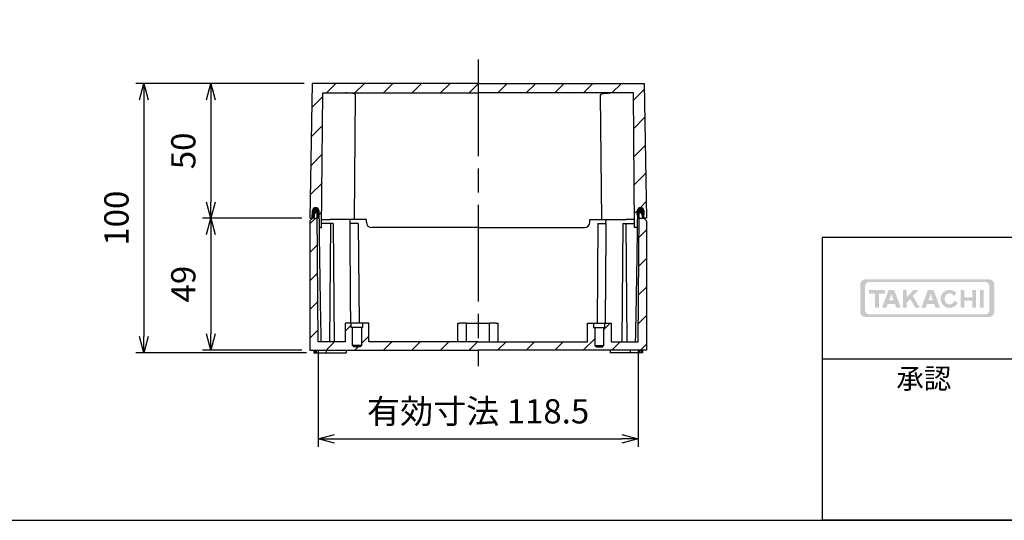
# Model space of a CAD drawing. Units: millimetres. Extents: x 0 to 2428, y 0 to 840.
# Drawn here: x 1551 to 1917, y 0 to 186 of the extents above; entities that cross this region are included whole.
import ezdxf
from ezdxf.enums import TextEntityAlignment as Align

# ---------------------------------------------------------------- set-up
doc = ezdxf.new("R2010")
doc.units = ezdxf.units.MM
doc.header["$LTSCALE"] = 3
doc.linetypes.add('AM_ISO08W050', pattern=[18, 12, -1.5, 3, -1.5])
for name, color, linetype, lineweight in [('AM_5', 3, 'Continuous', 25), ('AM_7', 4, 'AM_ISO08W050', 25), ('AM_8', 1, 'Continuous', 25), ('ｶﾞｽｹｯﾄ', 5, 'Continuous', 25), ('ﾄｯﾌﾟｶﾊﾞｰ', 7, 'Continuous', 25), ('ﾎﾞﾃﾞｨｰ', 2, 'Continuous', 25)]:
    doc.layers.add(name, color=color, linetype=linetype, lineweight=lineweight)
doc.layers.add('RAHM2', color=1, linetype='Continuous')
doc.styles.get("Standard").update_dxf_attribs({"font": 'ISOCP.SHX', "bigfont": 'EXTFONT.SHX'})
doc.dimstyles.new('AM_ISO$0', dxfattribs={"dimtxt": 3.5, "dimasz": 2.5, "dimexe": 1, "dimexo": 1, "dimgap": 1.5, "dimtad": 1, "dimdsep": 46, "dimtxsty": 'Standard', "dimblk": 'OPEN30', "dimcen": 0, "dimclrd": 3, "dimclre": 3, "dimclrt": 2, "dimadec": 0, "dimazin": 2, "dimtp": 0.1, "dimtm": 0.1, "dimtfac": 0.71, "dimtmove": 0, "dimatfit": 3, "dimldrblk": 'OPEN30', "dimfxl": 0, "dimlwd": -1, "dimlwe": -1, "dimarcsym": 0})
pattern_1 = [(45, (0, 0), (-5.303300858899106, 5.303300858899107), [])]

# ---------------------------------------------------------------- blocks, each defined once
blk = doc.blocks.new('TK-A3')
blk.add_lwpolyline([(0, 0), (403, 0), (403, 280), (0, 280.0000000000001)], close=True)
blk = doc.blocks.new('A$C0FAF06CF')
at = {"layer": 'AM_8'}
h = blk.add_hatch(color=1, dxfattribs=at)
edge = h.paths.add_edge_path()
edge.add_line((-8.013599999999968, -2.411500000000411), (8.013600000000068, -2.411500000000414))
edge.add_arc((8.013600000000054, -1.773380000000513), 0.6381199999999012, 270, 360)
edge.add_line((8.651719999999955, -1.773380000000513), (8.651719999999969, 1.773379999999486))
edge.add_arc((8.013600000000025, 1.773379999999429), 0.638119999999958, 5.103880138248065e-12, 90.0000000000013)
edge.add_line((8.013599999999997, 2.411499999999391), (-8.013599999999997, 2.411499999999387))
edge.add_arc((-8.013600000000025, 1.773379999999436), 0.638119999999951, 89.99999999999682, 179.9999999999955)
edge.add_line((-8.651719999999983, 1.773379999999486), (-8.651719999999983, -1.773380000000506))
edge.add_arc((-8.013600000000025, -1.773380000000458), 0.638119999999951, 180.0000000000043, 270.0000000000045)
edge = h.paths.add_edge_path(flags=16)
edge.add_line((-7.471939999999961, 2.092439999999486), (7.471940000000018, 2.092439999999479))
edge.add_arc((7.471940000000046, 1.550779999999479), 0.5416600000000003, 7.958078640513122e-13, 90.00000000000148, ccw=False)
edge.add_line((8.013600000000025, 1.550779999999486), (8.013600000000025, -1.550780000000506))
edge.add_arc((7.471940000000018, -1.550780000000502), 0.5416600000000074, 270, 359.99999999999966, ccw=False)
edge.add_line((7.471940000000018, -2.092440000000506), (-7.471939999999961, -2.092440000000513))
edge.add_arc((-7.471939999999961, -1.550780000000506), 0.5416600000000074, 180, 270, ccw=False)
edge.add_line((-8.013599999999968, -1.550780000000506), (-8.013599999999968, 1.550779999999486))
edge.add_arc((-7.471939999999961, 1.550779999999486), 0.5416600000000003, 90, 180, ccw=False)
for points in [[(-5.453699999999969, 0.5935999999994923), (-5.453699999999969, 1.038799999999492), (-7.531299999999987, 1.038799999999492), (-7.531299999999987, 0.5935999999994923), (-6.759619999999984, 0.5935999999994923), (-6.759619999999984, -1.224300000000516), (-6.225379999999973, -1.224300000000516), (-6.225379999999973, 0.5935999999994923)], [(-3.146079999999984, 1.038799999999492), (-3.146079999999984, -1.224300000000516), (-2.671199999999942, -1.224300000000516), (-2.671199999999942, -0.6184186206901412), (-2.193432261217481, -0.1027759420753025), (-1.520149446800417, -1.224300000000516), (-0.9571799999999939, -1.224300000000516), (-1.851807874889658, 0.2659306476478651), (-1.135707252964409, 1.038799999999492), (-1.788279380580377, 1.038799999999492), (-2.671199999999942, 0.08588602895155795), (-2.671199999999942, 1.038799999999492)], [(4.304715008555604, 1.038799999999492), (4.304715008555604, -1.224300000000516), (4.775885008555576, -1.224300000000516), (4.775885008555576, -0.3153500000005121), (5.829525008555606, -0.3153500000005121), (5.829525008555606, -1.224300000000516), (6.300695008555579, -1.224300000000516), (6.300695008555579, 1.038799999999492), (5.829525008555606, 1.038799999999492), (5.829525008555606, 0.1298499999994878), (4.775885008555576, 0.1298499999994878), (4.775885008555576, 1.038799999999492)], [(7.28013500855559, -1.224300000000516), (7.28013500855559, 1.038799999999492), (6.805255008555605, 1.038799999999492), (6.805255008555605, -1.224300000000516)]]:
    blk.add_hatch(color=1, dxfattribs=at).paths.add_polyline_path(points)
h = blk.add_hatch(color=1, dxfattribs=at)
h.paths.add_polyline_path([(-5.264049114754044, -1.224300000000516), (-5.084217508196673, -0.7345800000005109), (-4.161102491803263, -0.7345800000005109), (-3.981270885245877, -1.224300000000516), (-3.420619999999971, -1.224300000000516), (-4.251659999999958, 1.038799999999492), (-4.993659999999977, 1.038799999999492), (-5.82469999999995, -1.224300000000516)])
h.paths.add_polyline_path([(-4.332759934426207, -0.2671200000005083), (-4.912560065573729, -0.2671200000005083), (-4.622659999999968, 0.5223399999994971)], flags=16)
h = blk.add_hatch(color=1, dxfattribs=at)
h.paths.add_polyline_path([(-0.1961891147540484, -1.224300000000516), (-0.01635750819667692, -0.7345800000005109), (0.9067575081967476, -0.7345800000005109), (1.086589114754119, -1.224300000000516), (1.647240000000011, -1.224300000000516), (0.8162000000000376, 1.038799999999492), (0.07420000000001892, 1.038799999999492), (-0.7568399999999542, -1.224300000000516)])
h.paths.add_polyline_path([(0.7351000655737892, -0.2671200000005083), (0.1552999344262673, -0.2671200000005083), (0.4452000000000282, 0.5223399999994971)], flags=16)
h = blk.add_hatch(color=1, dxfattribs=at)
edge = h.paths.add_edge_path()
edge.add_ellipse((2.878960000000006, -0.09275000000052636), major_axis=(0, 0.7271600000000495), ratio=0.8673469387754512, start_angle=304.6510247185947, end_angle=609.4109213221484)
edge.add_line((3.469375036740871, -0.3484654247793539), (3.941135008555591, -0.5527900000005097))
edge.add_arc((2.878960000000006, -0.09275000000051214), 1.157520000000027, 38.550540790803325, 336.58201840165333, ccw=False)
edge.add_line((3.784208621486187, 0.6286219454599618), (3.397792961318373, 0.3206961337928842))
blk = doc.blocks.new('TK-仕様書NEW')
for p, q in [((0, 35), (-193, 35)), ((-193, 35), (-193, 0)), ((-193.0000000000001, 19.99999999999994), (-35, 19.99999999999994)), ((0, 0), (-193, 0))]:
    blk.add_line(p, q)
at = {"xscale": 0.96, "yscale": 0.96, "zscale": 0.96}
blk.add_blockref('A$C0FAF06CF', (-180, 27.49999999999997), dxfattribs=at)
for tag, p in [('品名', (-106.1561493930892, 24.94727555274869)), ('型番', (-106.139168248561, 11.53771236320705))]:
    blk.add_attdef(tag, p, '', height=3.5)
for tag, height, p in [('GEN-TITLE-SCA', 3, (-17.5, 14.79266317345349)), ('承認', 3.5, (-180.7195176573869, 7.729076668239944)), ('検図', 3.5, (-155.5000000000001, 7.729076668239941)), ('製図', 3.5, (-130.5000000000001, 7.729076668239941)), ('ページNO.', 3.5, (-21, 5.5)), ('総ページ数', 3.5, (-12, 5.5))]:
    blk.add_attdef(tag, text='', height=height).set_placement(p, align=Align.MIDDLE)
blk.add_attdef('GEN-TITLE-DAT', text='', height=3).set_placement((-85.5, 3.5), align=Align.MIDDLE_CENTER)
at = {"layer": 'RAHM2', "insert": (-180.4289022005786, 18.8010354072796), "char_height": 2.5, "width": 17, "attachment_point": 2}
blk.add_mtext('承認', dxfattribs=at)
blk = doc.blocks.new('_Open30')
at = {"color": 0, "linetype": 'ByBlock', "lineweight": -2}
for p, q in [((-1, 0.26794919), (0, 0)), ((0, 0), (-1, -0.26794919)), ((0, 0), (-1, 0))]:
    blk.add_line(p, q, dxfattribs=at)
blk = doc.blocks.new('*D58')
at = {"layer": 'AM_5', "color": 3, "transparency": 16777216}
for p, q in [((1661.793961682559, 63.30958374353384), (1661.793961682559, 27.30958374353253)), ((1780.592835219359, 63.30958374353384), (1780.592835219359, 27.30958374353253)), ((1667.793961682559, 30.30958374353253), (1774.592835219359, 30.30958374353253))]:
    blk.add_line(p, q, dxfattribs=at)
at = {"layer": 'Defpoints', "color": 0, "transparency": 16777216}
for p in [(1661.793961682559, 66.30958374353384), (1780.592835219359, 66.30958374353384), (1780.592835219359, 30.30958374353253)]:
    blk.add_point(p, dxfattribs=at)
at = {"layer": 'AM_5', "color": 3, "transparency": 16777216, "xscale": 6, "yscale": 6, "zscale": 6, "rotation": 180}
blk.add_blockref('_Open30', (1661.793961682559, 30.30958374353253), dxfattribs=at)
at = {"layer": 'AM_5', "color": 3, "transparency": 16777216, "xscale": 6, "yscale": 6, "zscale": 6}
blk.add_blockref('_Open30', (1780.592835219359, 30.30958374353253), dxfattribs=at)
at = {"layer": 'AM_5', "color": 2, "transparency": 16777216, "insert": (1721.193398450959, 39.30958374353253), "char_height": 9, "attachment_point": 5}
blk.add_mtext('有効寸法 118.5', dxfattribs=at)
blk = doc.blocks.new('*D72')
at = {"layer": 'AM_5', "color": 3, "transparency": 16777216}
for p, q in [((1656.56615169737, 162.2095837435337), (1594.027552577136, 162.2095837435338)), ((1597.027552577136, 156.2095837435338), (1597.027552577136, 68.20958374353371)), ((1657.402341303569, 62.2095837435337), (1594.027552577136, 62.20958374353372))]:
    blk.add_line(p, q, dxfattribs=at)
at = {"layer": 'Defpoints', "color": 0, "transparency": 16777216}
for p in [(1659.56615169737, 162.2095837435337), (1597.027552577136, 62.20958374353372), (1660.402341303569, 62.2095837435337)]:
    blk.add_point(p, dxfattribs=at)
at = {"layer": 'AM_5', "color": 3, "transparency": 16777216, "xscale": 6, "yscale": 6, "zscale": 6}
for p, rotation in [((1597.027552577136, 162.2095837435338), 90), ((1597.027552577136, 62.20958374353372), 270)]:
    blk.add_blockref('_Open30', p, dxfattribs=dict(at, rotation=rotation))
at = {"layer": 'AM_5', "color": 2, "transparency": 16777216, "insert": (1588.027552577136, 112.209583743534), "char_height": 9, "attachment_point": 5, "rotation": 90}
blk.add_mtext('100', dxfattribs=at)
blk = doc.blocks.new('*D73')
at = {"layer": 'AM_5', "color": 3, "transparency": 16777216}
for p, q in [((1656.56615169737, 162.2095837435337), (1618.864575507926, 162.2095837435337)), ((1621.864575507926, 156.2095837435337), (1621.864575507926, 118.209583743534)), ((1655.69339845096, 112.209583743534), (1618.864575507926, 112.209583743534))]:
    blk.add_line(p, q, dxfattribs=at)
at = {"layer": 'Defpoints', "color": 0, "transparency": 16777216}
for p in [(1659.56615169737, 162.2095837435337), (1621.864575507926, 112.209583743534), (1658.69339845096, 112.209583743534)]:
    blk.add_point(p, dxfattribs=at)
at = {"layer": 'AM_5', "color": 3, "transparency": 16777216, "xscale": 6, "yscale": 6, "zscale": 6}
for p, rotation in [((1621.864575507926, 162.2095837435337), 90), ((1621.864575507926, 112.209583743534), 270)]:
    blk.add_blockref('_Open30', p, dxfattribs=dict(at, rotation=rotation))
at = {"layer": 'AM_5', "color": 2, "transparency": 16777216, "insert": (1612.864575507926, 137.2095837435341), "char_height": 9, "attachment_point": 5, "rotation": 90}
blk.add_mtext('50', dxfattribs=at)
blk = doc.blocks.new('*D74')
at = {"layer": 'AM_5', "color": 3, "transparency": 16777216}
for p, q in [((1655.69339845096, 112.209583743534), (1618.864575507926, 112.209583743534)), ((1621.864575507926, 106.209583743534), (1621.864575507926, 69.20958374353394)), ((1655.693398450959, 63.20958374353393), (1618.864575507926, 63.20958374353393))]:
    blk.add_line(p, q, dxfattribs=at)
at = {"layer": 'Defpoints', "color": 0, "transparency": 16777216}
for p in [(1658.69339845096, 112.209583743534), (1621.864575507926, 63.20958374353393), (1658.693398450959, 63.20958374353393)]:
    blk.add_point(p, dxfattribs=at)
at = {"layer": 'AM_5', "color": 3, "transparency": 16777216, "xscale": 6, "yscale": 6, "zscale": 6}
for p, rotation in [((1621.864575507926, 112.209583743534), 90), ((1621.864575507926, 63.20958374353393), 270)]:
    blk.add_blockref('_Open30', p, dxfattribs=dict(at, rotation=rotation))
at = {"layer": 'AM_5', "color": 2, "transparency": 16777216, "insert": (1612.864575507926, 87.70958374353421), "char_height": 9, "attachment_point": 5, "rotation": 90}
blk.add_mtext('49', dxfattribs=at)

msp = doc.modelspace()

# ---------------------------------------------------------------- hatches: boundary and pattern name
at = {"layer": 'AM_8'}
h = msp.add_hatch(dxfattribs=at)
h.set_pattern_fill('_U', color=256, scale=7.5, angle=45, style=0, pattern_type=0)
h.set_pattern_definition(pattern_1)
edge = h.paths.add_edge_path()
edge.add_line((1780.229022973019, 108.709583743534), (1780.343595480439, 115.0313284423929))
edge.add_arc((1781.54339845096, 115.0095837435339), 1.199999999999536, 1.0000000000171099, 178.9617102805151, ccw=False)
edge.add_line((1782.743215685147, 115.030526631259), (1782.77113511967, 113.4310232987198))
edge.add_line((1782.77113511967, 113.4310232987198), (1782.792455426409, 112.209583743534))
edge.add_line((1782.792455426409, 112.209583743534), (1783.693398450959, 112.209583743534))
edge.add_line((1783.693398450959, 112.209583743534), (1782.820645204549, 162.2095837435337))
edge.add_line((1782.820645204549, 162.2095837435337), (1659.56615169737, 162.2095837435337))
edge.add_line((1659.56615169737, 162.2095837435337), (1658.69339845096, 112.209583743534))
edge.add_line((1658.69339845096, 112.209583743534), (1659.59434147551, 112.209583743534))
edge.add_line((1659.59434147551, 112.209583743534), (1659.615661782248, 113.4310232987197))
edge.add_line((1659.615661782248, 113.4310232987197), (1659.64358121677, 115.0305266312588))
edge.add_arc((1660.843398450959, 115.0095837435339), 1.200000000001247, 1.0382897194875227, 178.9999999999914, ccw=False)
edge.add_line((1662.043201421481, 115.031328442393), (1662.072189768453, 113.4318441250703))
edge.add_line((1662.072189768453, 113.4318441250703), (1662.094341475507, 112.209583743534))
edge.add_line((1662.094341475507, 112.209583743534), (1662.13058859173, 110.2095837435339))
edge.add_line((1662.13058859173, 110.2095837435339), (1662.1577739289, 108.709583743534))
edge.add_line((1662.1577739289, 108.709583743534), (1663.06721784759, 108.709583743534))
edge.add_line((1663.06721784759, 108.709583743534), (1663.50356123713, 158.7095837435337))
edge.add_line((1663.50356123713, 158.7095837435337), (1721.19339845096, 158.7095837435337))
edge.add_line((1721.19339845096, 158.7095837435337), (1778.883235664789, 158.7095837435337))
edge.add_line((1778.883235664789, 158.7095837435337), (1779.319579054329, 108.709583743534))
edge.add_line((1779.319579054329, 108.709583743534), (1780.229022973019, 108.709583743534))
h = msp.add_hatch(dxfattribs=at)
h.set_pattern_fill('_U', color=256, scale=7.5, angle=45, style=0, pattern_type=0)
h.set_pattern_definition(pattern_1)
edge = h.paths.add_edge_path()
edge.add_line((1770.543398450959, 66.30958374353406), (1770.543398450959, 73.2095837435337))
edge.add_line((1770.543398450959, 73.2095837435337), (1768.293398450959, 73.2095837435337))
edge.add_line((1768.293398450959, 73.2095837435337), (1768.293398450959, 71.60958374353379))
edge.add_line((1768.293398450959, 71.60958374353379), (1767.893398450959, 71.60958374353379))
edge.add_line((1767.893398450959, 71.60958374353379), (1767.893398450959, 64.90958374353397))
edge.add_line((1767.893398450959, 64.90958374353397), (1767.393398450959, 64.40958374353397))
edge.add_line((1767.393398450959, 64.40958374353397), (1764.993398450959, 64.40958374353397))
edge.add_line((1764.993398450959, 64.40958374353397), (1764.493398450959, 64.90958374353397))
edge.add_line((1764.493398450959, 64.90958374353397), (1764.493398450959, 71.60958374353379))
edge.add_line((1764.493398450959, 71.60958374353379), (1764.093398450959, 71.60958374353379))
edge.add_line((1764.093398450959, 71.60958374353379), (1764.093398450959, 73.20958374353393))
edge.add_line((1764.093398450959, 73.20958374353393), (1761.843398450959, 73.20958374353393))
edge.add_line((1761.843398450959, 73.20958374353393), (1761.843398450959, 66.30958374353406))
edge.add_line((1761.843398450959, 66.30958374353406), (1680.543398450959, 66.30958374353406))
edge.add_line((1680.543398450959, 66.30958374353406), (1680.543398450959, 73.20958374353393))
edge.add_line((1680.543398450959, 73.20958374353393), (1678.293398450959, 73.20958374353393))
edge.add_line((1678.293398450959, 73.20958374353393), (1678.293398450959, 71.60958374353379))
edge.add_line((1678.293398450959, 71.60958374353379), (1677.893398450959, 71.60958374353379))
edge.add_line((1677.893398450959, 71.60958374353379), (1677.893398450959, 64.90958374353397))
edge.add_line((1677.893398450959, 64.90958374353397), (1677.393398450959, 64.40958374353397))
edge.add_line((1677.393398450959, 64.40958374353397), (1674.993398450959, 64.40958374353397))
edge.add_line((1674.993398450959, 64.40958374353397), (1674.493398450959, 64.90958374353397))
edge.add_line((1674.493398450959, 64.90958374353397), (1674.493398450959, 71.60958374353379))
edge.add_line((1674.493398450959, 71.60958374353379), (1674.093398450959, 71.60958374353379))
edge.add_line((1674.093398450959, 71.60958374353379), (1674.093398450959, 73.20958374353393))
edge.add_line((1674.093398450959, 73.20958374353393), (1671.843398450959, 73.2095837435337))
edge.add_line((1671.843398450959, 73.2095837435337), (1671.843398450959, 66.30958374353406))
edge.add_line((1671.843398450959, 66.30958374353406), (1661.793961682559, 66.30958374353384))
edge.add_line((1661.793961682559, 66.30958374353384), (1661.393398450959, 112.209583743534))
edge.add_line((1661.393398450959, 112.209583743534), (1661.392518478775, 112.3104185682434))
edge.add_arc((1660.843933076318, 113.409583743534), 1.228458394232947, 236.1218570889666, 296.5234521636856, ccw=False)
edge.add_line((1660.159155433899, 112.3896868826679), (1660.143398450959, 112.2095837435339))
edge.add_line((1660.143398450959, 112.2095837435339), (1659.693398450959, 112.2095837435339))
edge.add_line((1659.693398450959, 112.2095837435339), (1658.693398450959, 111.2095837435337))
edge.add_line((1658.693398450959, 111.2095837435337), (1658.693398450959, 63.20958374353393))
edge.add_line((1658.693398450959, 63.20958374353393), (1721.193398450959, 63.20958374353404))
edge.add_line((1721.193398450959, 63.20958374353404), (1770.193398450959, 63.20958374353393))
edge.add_line((1770.193398450959, 63.20958374353393), (1783.693398450959, 63.20958374353393))
edge.add_line((1783.693398450959, 63.20958374353393), (1783.693398450959, 111.2095837435337))
edge.add_line((1783.693398450959, 111.2095837435337), (1782.693398450959, 112.2095837435339))
edge.add_line((1782.693398450959, 112.2095837435339), (1782.243398450959, 112.2095837435339))
edge.add_line((1782.243398450959, 112.2095837435339), (1782.22764146802, 112.3896868826679))
edge.add_arc((1781.542863825601, 113.409583743534), 1.228458394232842, 243.4765478363144, 303.8781429110333, ccw=False)
edge.add_line((1780.994278423143, 112.3104185682434), (1780.993398450959, 112.209583743534))
edge.add_line((1780.993398450959, 112.209583743534), (1780.592835219359, 66.30958374353384))
edge.add_line((1780.592835219359, 66.30958374353384), (1770.543398450959, 66.30958374353406))
at = {"layer": 'ｶﾞｽｹｯﾄ'}
h = msp.add_hatch(color=256, dxfattribs=at)
edge = h.paths.add_edge_path()
edge.add_arc((1660.843933076318, 113.4095837435337), 1.228458394232731, -63.47654783631032, 1.0382897195025862, ccw=False)
edge.add_line((1661.392518478775, 112.3104185682433), (1661.375944715377, 114.2095837435339))
edge.add_line((1661.375944715377, 114.2095837435339), (1661.234706952028, 114.2095837435339))
edge.add_arc((1661.234706952028, 113.2095837435338), 1.000000000000114, 90, 175.000000000007)
edge.add_line((1660.238512253937, 113.2967394862814), (1660.159155433899, 112.3896868826679))
edge.add_arc((1660.843933076318, 113.409583743534), 1.228458394232842, 179.0000000000771, 236.1218570889667, ccw=False)
edge.add_line((1659.615661782248, 113.4310232987198), (1659.643581216771, 115.0305266312589))
edge.add_arc((1660.843398450958, 115.0095837435339), 1.200000000000112, 1.038289719488489, 178.9999999999864, ccw=False)
edge.add_line((1662.04320142148, 115.031328442393), (1662.072189768453, 113.4318441250704))
h = msp.add_hatch(color=256, dxfattribs=at)
edge = h.paths.add_edge_path()
edge.add_arc((1781.542863825601, 113.4095837435341), 1.228458394232953, -56.12185708896959, 0.9999999999122906, ccw=False)
edge.add_line((1782.22764146802, 112.3896868826679), (1782.148284647982, 113.2967394862814))
edge.add_arc((1781.15208994989, 113.2095837435338), 0.9999999999998302, 4.999999999994091, 90)
edge.add_line((1781.15208994989, 114.2095837435337), (1781.010852186541, 114.2095837435339))
edge.add_line((1781.010852186541, 114.2095837435339), (1780.994278423143, 112.3104185682433))
edge.add_arc((1781.542863825601, 113.409583743534), 1.228458394232973, 178.9617102805135, 243.476547836315, ccw=False)
edge.add_line((1780.314607133465, 113.4318441250703), (1780.343595480439, 115.031328442393))
edge.add_arc((1781.54339845096, 115.0095837435339), 1.199999999999993, 1.0000000000135856, 178.9617102805115, ccw=False)
edge.add_line((1782.743215685148, 115.0305266312589), (1782.77113511967, 113.4310232987197))

# ---------------------------------------------------------------- linework, layer by layer
at = {"layer": 'AM_7'}
msp.add_line((1721.193398450959, 171.2095837435337), (1721.193398450959, 57.30958374353406), dxfattribs=at)
at = {"layer": 'ｶﾞｽｹｯﾄ'}
for p, q in [((1659.643581216768, 115.0305266312588), (1659.615661782248, 113.4310232987197)), ((1662.072189768453, 113.4318441250704), (1662.043201421478, 115.0313284423929)), ((1780.314607133466, 113.4318441250704), (1780.34359548044, 115.0313284423929)), ((1782.74321568515, 115.0305266312588), (1782.77113511967, 113.4310232987197))]:
    msp.add_line(p, q, dxfattribs=at)
for centre, radius, start, end in [((1660.843933076318, 113.409583743534), 1.228458394232893, 179.0000000000764, 1.038289719487426), ((1660.843398450958, 115.0095837435339), 1.200000000000015, 1.038289719474397, 178.9999999999852), ((1781.542863825601, 113.409583743534), 1.228458394232893, 178.9617102805126, 0.9999999999235977), ((1781.54339845096, 115.0095837435339), 1.200000000000015, 1.000000000014805, 178.9617102805256)]:
    msp.add_arc(centre, radius, start, end, dxfattribs=at)
at = {"layer": 'ﾄｯﾌﾟｶﾊﾞｰ'}
for p, q in [((1659.56615169737, 162.2095837435337), (1658.69339845096, 112.209583743534)), ((1721.19339845096, 162.2095837435337), (1659.56615169737, 162.2095837435337)), ((1721.193398450959, 162.2095837435337), (1782.820645204549, 162.2095837435337)), ((1782.820645204549, 162.2095837435337), (1783.693398450959, 112.209583743534)), ((1663.06721784759, 108.709583743534), (1663.50356123713, 158.7095837435337)), ((1663.50356123713, 158.7095837435337), (1721.19339845096, 158.7095837435337)), ((1675.29339845096, 111.709583743534), (1675.69614039253, 157.8592391781637)), ((1778.883235664789, 158.7095837435337), (1721.19339845096, 158.7095837435337)), ((1767.093398450959, 111.709583743534), (1766.690656509389, 157.8592391781637)), ((1779.319579054329, 108.709583743534), (1778.883235664789, 158.7095837435337)), ((1659.59434147551, 112.209583743534), (1659.64358121677, 115.0305266312588)), ((1662.04320142148, 115.0313284423929), (1662.1577739289, 108.709583743534)), ((1780.343595480439, 115.0313284423929), (1780.229022973019, 108.709583743534)), ((1782.792455426409, 112.209583743534), (1782.743215685149, 115.0305266312588)), ((1658.69339845096, 112.209583743534), (1659.59434147551, 112.209583743534)), ((1659.59434147551, 112.209583743534), (1659.693398450959, 112.209583743534)), ((1662.094341475507, 112.209583743534), (1661.393398450959, 112.209583743534)), ((1663.09339845096, 111.709583743534), (1666.19339845096, 111.709583743534)), ((1675.29339845096, 111.709583743534), (1666.19339845096, 111.709583743534)), ((1679.69339845096, 111.7095837435339), (1675.29339845096, 111.709583743534)), ((1679.69339845096, 110.7095837435339), (1679.69339845096, 111.7095837435339)), ((1762.693398450959, 111.7095837435339), (1767.093398450959, 111.709583743534)), ((1762.693398450959, 110.7095837435339), (1762.693398450959, 111.7095837435339)), ((1767.09339845096, 111.709583743534), (1776.193398450959, 111.709583743534)), ((1779.293398450959, 111.709583743534), (1776.193398450959, 111.709583743534)), ((1780.993398450959, 112.209583743534), (1780.292455426412, 112.209583743534)), ((1782.792455426409, 112.209583743534), (1782.693398450959, 112.2095837435339)), ((1783.693398450959, 112.209583743534), (1782.792455426409, 112.209583743534)), ((1662.1577739289, 108.709583743534), (1663.06721784759, 108.709583743534)), ((1721.19339845096, 108.709583743534), (1681.69339845096, 108.7095837435339)), ((1721.19339845096, 108.709583743534), (1760.693398450959, 108.7095837435339)), ((1780.229022973019, 108.709583743534), (1779.319579054329, 108.709583743534))]:
    msp.add_line(p, q, dxfattribs=at)
for centre, radius, start, end in [((1660.84339845096, 115.0095837435339), 1.199999999999998, 1.038289719487426, 178.9999999999852), ((1781.543398450959, 115.0095837435339), 1.199999999999998, 1.000000000014805, 178.9617102805126), ((1681.69339845096, 110.7095837435339), 1.999999999999993, 180, 270), ((1760.693398450959, 110.7095837435339), 1.999999999999993, 270, 0)]:
    msp.add_arc(centre, radius, start, end, dxfattribs=at)
for points in [[(1675.696140392527, 157.8592391781628), (1675.698490225036, 158.1285033134926), (1675.469305704402, 158.3460423266603), (1674.50898773591, 158.6201569913427), (1673.777443860882, 158.6803758290459), (1672.654623173206, 158.7068145015161), (1672.356928153219, 158.7094288511479), (1672.04089331794, 158.7095837435337)], [(1766.690656509393, 157.8592391781628), (1766.688306676883, 158.1285033134926), (1766.917491197517, 158.3460423266603), (1767.877809166009, 158.6201569913427), (1768.609353041038, 158.6803758290459), (1769.732173728714, 158.7068145015161), (1770.0298687487, 158.7094288511479), (1770.345903583979, 158.7095837435337)]]:
    msp.add_open_spline(points, degree=3, knots=[-4.360773923026284, -4.360773923026284, -4.360773923026261, -4.360773923026261, -3.999959293027849, -3.999959293027849, -3.639144663029414, -3.639144663029414, -3.522703337049719, -3.522703337049719, -3.522703337049719, -3.522703337049719], dxfattribs=at)
at = {"layer": 'ﾎﾞﾃﾞｨｰ'}
for p, q in [((1661.375944715377, 114.2095837435339), (1661.234706952028, 114.2095837435339)), ((1661.793961682559, 66.30958374353384), (1661.375944715377, 114.2095837435339)), ((1780.592835219359, 66.30958374353384), (1781.010852186541, 114.2095837435339)), ((1781.010852186541, 114.2095837435339), (1781.15208994989, 114.2095837435339)), ((1659.693398450959, 112.2095837435339), (1658.693398450959, 111.2095837435337)), ((1658.693398450959, 111.2095837435337), (1658.693398450959, 63.20958374353393)), ((1660.143398450959, 112.2095837435339), (1659.693398450959, 112.2095837435339)), ((1660.238512253937, 113.2967394862814), (1660.143398450959, 112.2095837435339)), ((1662.13058859173, 110.2095837435339), (1662.097061433967, 110.2095837433372)), ((1666.393398450959, 110.2095837435339), (1663.080308149275, 110.2095837435339)), ((1666.393398450959, 110.2095837435339), (1666.010288954949, 66.30958374353384)), ((1667.393398450959, 110.2095837435339), (1666.393398450959, 110.2095837435339)), ((1667.393398450959, 110.2095837435339), (1667.776507946969, 66.30958374353384)), ((1676.693398450959, 110.2095837435339), (1673.614457045699, 110.2095837435339)), ((1673.710852186539, 110.2095837435339), (1673.697761884853, 111.7095837435339)), ((1676.693398450959, 110.2095837435339), (1677.016292559217, 73.2095837435337)), ((1765.693398450959, 110.2095837435339), (1765.370504342701, 73.2095837435337)), ((1765.693398450959, 110.2095837435339), (1768.772339856219, 110.2095837435339)), ((1768.67594471538, 110.2095837435339), (1768.689035017066, 111.7095837435339)), ((1774.993398450959, 110.2095837435339), (1774.610288954949, 66.30958374353384)), ((1774.993398450959, 110.2095837435339), (1775.993398450959, 110.2095837435339)), ((1775.993398450959, 110.2095837435339), (1779.306488752644, 110.2095837435339)), ((1775.993398450959, 110.2095837435339), (1776.376507946969, 66.30958374353384)), ((1780.256208310188, 110.2095837435339), (1780.289735467951, 110.2095837433372)), ((1782.148284647982, 113.2967394862814), (1782.243398450959, 112.2095837435339)), ((1782.243398450959, 112.2095837435339), (1782.693398450959, 112.2095837435339)), ((1782.693398450959, 112.2095837435339), (1783.693398450959, 111.2095837435337)), ((1783.693398450959, 111.2095837435337), (1783.693398450959, 63.20958374353393)), ((1674.093398450959, 73.2095837435337), (1671.843398450959, 73.2095837435337)), ((1671.843398450959, 73.2095837435337), (1671.843398450959, 66.30958374353406)), ((1674.093398450959, 71.60958374353379), (1674.093398450959, 73.2095837435337)), ((1678.293398450959, 73.20958374353393), (1674.093398450959, 73.20958374353393)), ((1680.543398450959, 73.20958374353393), (1678.293398450959, 73.20958374353393)), ((1678.293398450959, 73.20958374353393), (1678.293398450959, 71.60958374353379)), ((1680.543398450959, 66.30958374353406), (1680.543398450959, 73.20958374353393)), ((1713.693398450959, 73.20958374353415), (1714.443398450959, 73.20958374353415)), ((1713.693398450959, 66.30958374353406), (1713.693398450959, 73.20958374353415)), ((1716.908541393833, 73.20958374353415), (1714.443398450959, 73.20958374353415)), ((1716.908541393834, 73.20958374353415), (1725.478255508085, 73.20958374353415)), ((1716.908541393833, 66.30958374353406), (1716.908541393833, 73.20958374353415)), ((1727.943398450959, 73.20958374353415), (1725.478255508085, 73.20958374353415)), ((1725.478255508085, 66.30958374353406), (1725.478255508085, 73.20958374353415)), ((1727.943398450959, 73.20958374353415), (1728.693398450959, 73.20958374353415)), ((1728.693398450959, 66.30958374353406), (1728.693398450959, 73.20958374353415)), ((1761.843398450959, 66.30958374353406), (1761.843398450959, 73.20958374353393)), ((1761.843398450959, 73.20958374353393), (1764.093398450959, 73.20958374353393)), ((1764.093398450959, 73.20958374353393), (1764.093398450959, 71.60958374353379)), ((1764.093398450959, 73.20958374353393), (1768.293398450959, 73.20958374353393)), ((1768.293398450959, 71.60958374353379), (1768.293398450959, 73.2095837435337)), ((1768.293398450959, 73.2095837435337), (1770.543398450959, 73.2095837435337)), ((1770.543398450959, 73.2095837435337), (1770.543398450959, 66.30958374353406)), ((1674.493398450959, 71.60958374353379), (1674.093398450959, 71.60958374353379)), ((1674.493398450959, 64.90958374353397), (1674.493398450959, 71.60958374353379)), ((1677.893398450959, 71.60958374353379), (1674.493398450959, 71.60958374353379)), ((1678.293398450959, 71.60958374353379), (1677.893398450959, 71.60958374353379)), ((1677.893398450959, 71.60958374353379), (1677.893398450959, 64.90958374353397)), ((1764.093398450959, 71.60958374353379), (1764.493398450959, 71.60958374353379)), ((1764.493398450959, 71.60958374353379), (1764.493398450959, 64.90958374353397)), ((1764.493398450959, 71.60958374353379), (1767.893398450959, 71.60958374353379)), ((1767.893398450959, 64.90958374353397), (1767.893398450959, 71.60958374353379)), ((1767.893398450959, 71.60958374353379), (1768.293398450959, 71.60958374353379)), ((1671.843398450959, 66.30958374353406), (1661.793961682559, 66.30958374353384)), ((1721.193398450959, 66.30958374353406), (1680.543398450959, 66.30958374353406)), ((1721.193398450959, 66.30958374353406), (1761.843398450959, 66.30958374353406)), ((1770.543398450959, 66.30958374353406), (1780.592835219359, 66.30958374353384)), ((1658.693398450959, 63.20958374353393), (1721.193398450959, 63.20958374353404)), ((1660.193398450959, 63.20958374353393), (1660.193398450959, 62.2095837435337)), ((1660.193398450959, 62.2095837435337), (1660.611284156178, 62.2095837435337)), ((1660.611284156179, 63.20958374353393), (1660.611284156179, 62.2095837435337)), ((1660.611284156179, 62.2095837435337), (1661.152565186509, 62.2095837435337)), ((1661.152565186509, 62.2095837435337), (1661.152565186509, 63.20958374353393)), ((1661.152565186508, 62.2095837435337), (1664.693398450959, 62.2095837435337)), ((1664.693398450959, 63.20958374353393), (1664.693398450959, 62.2095837435337)), ((1664.693398450959, 62.2095837435337), (1672.193398450959, 62.2095837435337)), ((1672.193398450959, 63.20958374353393), (1672.193398450959, 62.20958374353393)), ((1674.993398450959, 64.40958374353397), (1674.493398450959, 64.90958374353397)), ((1677.893398450959, 64.90958374353397), (1674.493398450959, 64.90958374353397)), ((1677.393398450959, 64.40958374353397), (1674.993398450959, 64.40958374353397)), ((1677.893398450959, 64.90958374353397), (1677.393398450959, 64.40958374353397)), ((1783.693398450959, 63.20958374353393), (1721.193398450959, 63.20958374353404)), ((1764.493398450959, 64.90958374353397), (1764.993398450959, 64.40958374353397)), ((1764.493398450959, 64.90958374353397), (1767.893398450959, 64.90958374353397)), ((1764.993398450959, 64.40958374353397), (1767.393398450959, 64.40958374353397)), ((1767.393398450959, 64.40958374353397), (1767.893398450959, 64.90958374353397)), ((1770.193398450959, 63.20958374353393), (1770.193398450959, 62.20958374353393)), ((1777.69339845096, 62.2095837435337), (1770.193398450959, 62.2095837435337)), ((1777.693398450959, 63.20958374353393), (1777.693398450959, 62.2095837435337)), ((1781.23423171541, 62.2095837435337), (1777.693398450959, 62.2095837435337)), ((1781.234231715409, 62.2095837435337), (1781.234231715409, 63.20958374353393)), ((1781.775512745739, 62.2095837435337), (1781.234231715409, 62.2095837435337)), ((1781.775512745739, 63.20958374353393), (1781.775512745739, 62.2095837435337)), ((1782.193398450959, 62.2095837435337), (1781.77551274574, 62.2095837435337)), ((1782.193398450959, 63.20958374353393), (1782.193398450959, 62.2095837435337))]:
    msp.add_line(p, q, dxfattribs=at)
for centre, start, end in [((1661.234706952028, 113.2095837435337), 90, 175.0000000000002), ((1781.15208994989, 113.2095837435337), 4.999999999999797, 90)]:
    msp.add_arc(centre, 0.9999999999999941, start, end, dxfattribs=at)
for points in [[(1662.097061422811, 110.209583743189), (1662.507288393997, 79.47265930757533), (1662.838242638486, 66.30958374353361)], [(1780.289735479107, 110.209583743189), (1779.879508507922, 79.47265930757533), (1779.548554263433, 66.30958374353361)]]:
    msp.add_rational_spline(points, [1.002161980142913, 1.024127222999534, 1.001764235924429], degree=2, dxfattribs=at)
for points in [[(1673.884422305052, 73.2095837435337), (1673.865686273533, 75.82331727600274), (1673.811646780988, 83.33449594796105), (1673.721829695309, 95.68647960647388), (1673.650343453509, 105.3790470878818), (1673.614457045699, 110.2095837435339)], [(1768.502374596867, 73.2095837435337), (1768.521110628385, 75.82331727600274), (1768.575150120931, 83.33449594796105), (1768.664967206609, 95.68647960647388), (1768.73645344841, 105.3790470878818), (1768.772339856219, 110.2095837435339)]]:
    msp.add_open_spline(points, degree=3, knots=[0.1559009012856624, 0.1559009012856624, 0.1559009012856624, 0.1559009012856624, 0.3333333333333001, 0.6666666666667, 1, 1, 1, 1], dxfattribs=at)

# ---------------------------------------------------------------- block references
at = {"lineweight": 0, "xscale": 3, "yscale": 3, "zscale": 3}
for name, p in [('TK-A3', (1219, 0)), ('TK-仕様書NEW', (2428, 0))]:
    msp.add_blockref(name, p, dxfattribs=at)

# ---------------------------------------------------------------- dimensions: what is measured, and where the dimension line sits
at = {"layer": 'AM_5'}
for base, p1, p2, picture, middle in [((1597.027552577136, 62.20958374353372), (1659.56615169737, 162.2095837435337), (1660.402341303569, 62.2095837435337), '*D72', (1588.027552577136, 112.209583743534)), ((1621.864575507926, 112.209583743534), (1659.56615169737, 162.2095837435337), (1658.69339845096, 112.209583743534), '*D73', (1612.864575507926, 137.2095837435341)), ((1621.864575507926, 63.20958374353393), (1658.69339845096, 112.209583743534), (1658.693398450959, 63.20958374353393), '*D74', (1612.864575507926, 87.70958374353421))]:
    dim = msp.add_linear_dim(base=base, p1=p1, p2=p2, angle=90, dimstyle='AM_ISO$0', override={"dimscale": 3, "dimtxt": 3, "dimasz": 2}, dxfattribs=at)
    dim.commit()
    dim.dimension.update_dxf_attribs({"geometry": picture, "text_midpoint": middle})
dim = msp.add_linear_dim(base=(1780.592835219359, 30.30958374353253), p1=(1661.793961682559, 66.30958374353384), p2=(1780.592835219359, 66.30958374353384), angle=1.424888497295656e-12, text='有効寸法 118.5', dimstyle='AM_ISO$0', override={"dimscale": 3, "dimtxt": 3, "dimasz": 2, "dimdec": 1, "dimpost": ''}, dxfattribs=at)
dim.commit()
dim.dimension.update_dxf_attribs({"geometry": '*D58', "text_midpoint": (1721.193398450959, 39.30958374353253)})

doc.saveas('drawing.dxf')
